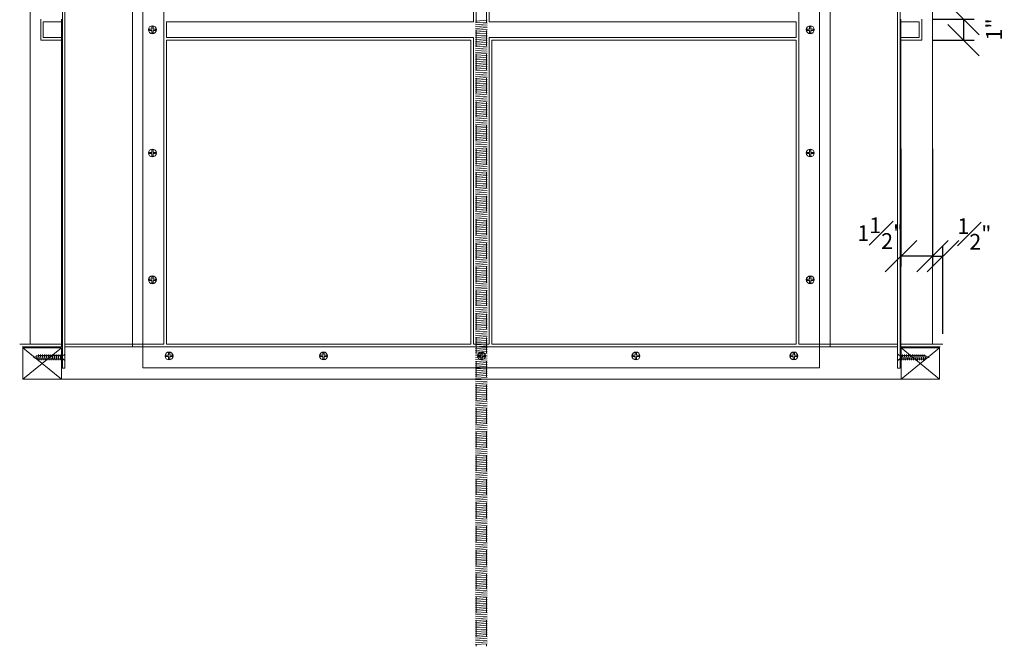
# Model space of a CAD drawing. Units: inches. Extents: x -50 to 615, y 759 to 1302.
# Drawn here: x 431 to 477, y 905 to 935 of the extents above; entities that cross this region are included whole.
import ezdxf

# ---------------------------------------------------------------- set-up
doc = ezdxf.new("R2010")
doc.units = ezdxf.units.IN
doc.header["$MEASUREMENT"] = 0
doc.linetypes.add('HIDDEN2', pattern=[0.1875, 0.125, -0.0625])
doc.layers.get('0').update_dxf_attribs({"lineweight": 0})
doc.layers.get('Defpoints').update_dxf_attribs({"lineweight": 0})
doc.layers.add('Connections', color=1, linetype='Continuous', lineweight=0)
doc.layers.add('Fiberglass', color=7, linetype='Continuous', lineweight=0)
doc.styles.add('DIMS', font='txt')
doc.dimstyles.new('1-1-2in', dxfattribs={"dimscale": 8, "dimtxt": 0.09375, "dimasz": 0.1875, "dimexe": 0.0625, "dimexo": 0.0625, "dimgap": 0.0625, "dimtad": 3, "dimdec": 4, "dimzin": 3, "dimdsep": 46, "dimlunit": 4, "dimtxsty": 'DIMS', "dimblk": 'OBLIQUE', "dimblk1": 'OBLIQUE', "dimblk2": 'OBLIQUE', "dimcen": 0, "dimclrd": 3, "dimclre": 3, "dimclrt": 8, "dimadec": 3, "dimazin": 0, "dimtfac": 1, "dimtdec": 4, "dimtmove": 2, "dimatfit": 3, "dimldrblk": 'OBLIQUE', "dimfxl": 0, "dimfrac": 1, "dimtolj": 1, "dimtzin": 0, "dimarcsym": 0})

# ---------------------------------------------------------------- blocks, each defined once
blk = doc.blocks.new('ScrewFlathead-1-1-4in')
at = {"layer": 'Connections', "linetype": 'Continuous', "ltscale": 2}
for p, q in [((0, 0.188), (0, -0.188)), ((0.1, 0.136), (0.139, -0.136)), ((0.194, 0.136), (0.233, -0.136)), ((0.288, 0.136), (0.326, -0.136)), ((0.382, 0.136), (0.42, -0.136)), ((0.475, 0.136), (0.514, -0.136)), ((0.569, 0.136), (0.608, -0.136)), ((0.663, 0.136), (0.701, -0.136)), ((0.757, 0.136), (0.795, -0.136)), ((0.85, 0.136), (0.889, -0.136)), ((0.944, 0.136), (0.983, -0.136)), ((1.038, 0.136), (1.076, -0.136)), ((1.132, 0.136), (1.17, -0.136)), ((1.225, 0.136), (1.264, -0.136)), ((1.314, 0.074), (1.266, 0.094)), ((1.324, 0.103), (1.35, -0.083)), ((1.424, 0.03), (1.336, 0.066)), ((1.427, 0.038), (1.436, -0.028)), ((1.5, 0), (1.43, 0.028)), ((1.5, 0), (1.437, -0.025)), ((0.094, -0.094), (0.123, -0.094)), ((0.15, -0.094), (0.217, -0.094)), ((0.244, -0.094), (0.311, -0.094)), ((0.338, -0.094), (0.405, -0.094)), ((0.432, -0.094), (0.498, -0.094)), ((0.525, -0.094), (0.592, -0.094)), ((0.619, -0.094), (0.686, -0.094)), ((0.713, -0.094), (0.78, -0.094)), ((0.807, -0.094), (0.873, -0.094)), ((0.9, -0.094), (0.967, -0.094)), ((0.994, -0.094), (1.061, -0.094)), ((1.088, -0.094), (1.155, -0.094)), ((1.182, -0.094), (1.248, -0.094)), ((1.342, -0.063), (1.274, -0.09)), ((1.434, -0.026), (1.357, -0.057))]:
    blk.add_line(p, q, dxfattribs=at)
at = {"layer": 'Connections', "ltscale": 2}
for p, q in [((0.087, 0.094), (0.1, 0.136)), ((0.114, 0.094), (0.1, 0.136)), ((0.114, 0.094), (0.181, 0.094)), ((0.181, 0.094), (0.194, 0.136)), ((0.207, 0.094), (0.194, 0.136)), ((0.207, 0.094), (0.274, 0.094)), ((0.274, 0.094), (0.288, 0.136)), ((0.301, 0.094), (0.288, 0.136)), ((0.301, 0.094), (0.368, 0.094)), ((0.368, 0.094), (0.382, 0.136)), ((0.395, 0.094), (0.382, 0.136)), ((0.395, 0.094), (0.462, 0.094)), ((0.462, 0.094), (0.475, 0.136)), ((0.489, 0.094), (0.475, 0.136)), ((0.489, 0.094), (0.556, 0.094)), ((0.556, 0.094), (0.569, 0.136)), ((0.582, 0.094), (0.569, 0.136)), ((0.582, 0.094), (0.649, 0.094)), ((0.649, 0.094), (0.663, 0.136)), ((0.676, 0.094), (0.663, 0.136)), ((0.676, 0.094), (0.743, 0.094)), ((0.743, 0.094), (0.757, 0.136)), ((0.77, 0.094), (0.757, 0.136)), ((0.77, 0.094), (0.837, 0.094)), ((0.837, 0.094), (0.85, 0.136)), ((0.864, 0.094), (0.85, 0.136)), ((0.864, 0.094), (0.931, 0.094)), ((0.931, 0.094), (0.944, 0.136)), ((0.957, 0.094), (0.944, 0.136)), ((0.957, 0.094), (1.024, 0.094)), ((1.024, 0.094), (1.038, 0.136)), ((1.051, 0.094), (1.038, 0.136)), ((1.051, 0.094), (1.118, 0.094)), ((1.118, 0.094), (1.132, 0.136)), ((1.145, 0.094), (1.132, 0.136)), ((1.145, 0.094), (1.266, 0.094)), ((1.212, 0.094), (1.225, 0.136)), ((1.239, 0.094), (1.225, 0.136)), ((1.314, 0.074), (1.324, 0.103)), ((1.324, 0.103), (1.336, 0.066)), ((1.427, 0.038), (1.424, 0.03)), ((1.427, 0.038), (1.43, 0.028)), ((0.123, -0.094), (0.139, -0.136)), ((0.139, -0.136), (0.15, -0.094)), ((0.217, -0.094), (0.233, -0.136)), ((0.233, -0.136), (0.244, -0.094)), ((0.311, -0.094), (0.326, -0.136)), ((0.326, -0.136), (0.338, -0.094)), ((0.405, -0.094), (0.42, -0.136)), ((0.42, -0.136), (0.432, -0.094)), ((0.498, -0.094), (0.514, -0.136)), ((0.514, -0.136), (0.525, -0.094)), ((0.592, -0.094), (0.608, -0.136)), ((0.608, -0.136), (0.619, -0.094)), ((0.686, -0.094), (0.701, -0.136)), ((0.701, -0.136), (0.713, -0.094)), ((0.78, -0.094), (0.795, -0.136)), ((0.795, -0.136), (0.807, -0.094)), ((0.873, -0.094), (0.889, -0.136)), ((0.889, -0.136), (0.9, -0.094)), ((0.967, -0.094), (0.983, -0.136)), ((0.983, -0.136), (0.994, -0.094)), ((1.061, -0.094), (1.076, -0.136)), ((1.076, -0.136), (1.088, -0.094)), ((1.155, -0.094), (1.17, -0.136)), ((1.17, -0.136), (1.182, -0.094)), ((1.248, -0.094), (1.264, -0.136)), ((1.264, -0.136), (1.275, -0.094)), ((1.342, -0.063), (1.35, -0.083)), ((1.35, -0.083), (1.357, -0.057)), ((1.434, -0.026), (1.436, -0.028)), ((1.436, -0.028), (1.437, -0.025))]:
    blk.add_line(p, q, dxfattribs=at)
at = {"layer": 'Connections', "linetype": 'Continuous', "ltscale": 2}
for centre, start, end in [((0.124, 0.218), 193.8585, 253.1899), ((0.124, -0.218), 103.8585, 166.1415)]:
    blk.add_arc(centre, 0.128, start, end, dxfattribs=at)
at = {"layer": 'Connections', "ltscale": 2}
for centre, radius, start, end in [((-0.482, -0.114), 0.606, 1.9423, 20.0915), ((0.943, 0.159), 0.832, 184.4909, 197.6834), ((-0.388, -0.114), 0.606, 1.9423, 20.0915), ((1.037, 0.159), 0.832, 184.4909, 197.6834), ((-0.294, -0.114), 0.606, 1.9423, 20.0915), ((1.13, 0.159), 0.832, 184.4909, 197.6834), ((-0.201, -0.114), 0.606, 1.9423, 20.0915), ((1.224, 0.159), 0.832, 184.4909, 197.6834), ((-0.107, -0.114), 0.606, 1.9423, 20.0915), ((1.318, 0.159), 0.832, 184.4909, 197.6834), ((-0.013, -0.114), 0.606, 1.9423, 20.0915), ((1.412, 0.159), 0.832, 184.4909, 197.6834), ((0.081, -0.114), 0.606, 1.9423, 20.0915), ((1.505, 0.159), 0.832, 184.4909, 197.6834), ((0.174, -0.114), 0.606, 1.9423, 20.0915), ((1.599, 0.159), 0.832, 184.4909, 197.6834), ((0.268, -0.114), 0.606, 1.9423, 20.0915), ((1.693, 0.159), 0.832, 184.4909, 197.6834), ((0.362, -0.114), 0.606, 1.9423, 20.0915), ((1.787, 0.159), 0.832, 184.4909, 197.6834), ((0.456, -0.114), 0.606, 1.9423, 20.0915), ((1.88, 0.159), 0.832, 184.4909, 197.6834), ((0.549, -0.114), 0.606, 1.9423, 20.0915), ((1.974, 0.159), 0.832, 184.4909, 197.6834), ((0.643, -0.114), 0.606, 1.9423, 20.0915), ((2.068, 0.159), 0.832, 184.4909, 197.6834), ((0.814, -0.1), 0.53, 3.9741, 19.174), ((1.761, 0.077), 0.426, 181.4925, 198.3558), ((1.034, -0.069), 0.402, 6.1285, 14.3388), ((2.491, 0.154), 1.069, 186.7361, 189.6196)]:
    blk.add_arc(centre, radius, start, end, dxfattribs=at)
blk = doc.blocks.new('_OBLIQUE')
at = {"color": 0, "linetype": 'ByBlock', "lineweight": -2}
blk.add_line((-0.5, -0.5), (0.5, 0.5), dxfattribs=at)
blk = doc.blocks.new('*D368')
at = {"layer": 'Defpoints', "color": 0}
for p in [(473.533, 934.689), (473.533, 933.689), (475.514, 933.689)]:
    blk.add_point(p, dxfattribs=at)
at = {"layer": 'Fiberglass', "color": 3, "linetype": 'ByBlock', "lineweight": -2}
for p, q in [((474.033, 934.689), (476.014, 934.689)), ((475.514, 934.689), (475.514, 933.689)), ((474.033, 933.689), (476.014, 933.689))]:
    blk.add_line(p, q, dxfattribs=at)
at = {"layer": 'Fiberglass', "color": 3, "lineweight": -2, "xscale": 1.5, "yscale": 1.5, "zscale": 1.5}
for p, rotation in [((475.514, 934.689), 90), ((475.514, 933.689), 270)]:
    blk.add_blockref('_OBLIQUE', p, dxfattribs=dict(at, rotation=rotation))
at = {"layer": 'Fiberglass', "color": 8, "insert": (476.966, 934.197), "char_height": 0.75, "attachment_point": 5, "rotation": 90, "style": 'DIMS'}
blk.add_mtext('\\A1;1"', dxfattribs=at)
blk = doc.blocks.new('*D369')
at = {"layer": 'Defpoints', "color": 0}
for p in [(474.033, 929.005), (474.533, 923.389), (474.533, 919.189)]:
    blk.add_point(p, dxfattribs=at)
at = {"layer": 'Fiberglass', "color": 3, "linetype": 'ByBlock', "lineweight": -2}
for p, q in [((474.033, 928.505), (474.033, 922.889)), ((474.533, 919.689), (474.533, 923.889)), ((474.033, 923.389), (474.533, 923.389))]:
    blk.add_line(p, q, dxfattribs=at)
at = {"layer": 'Fiberglass', "color": 3, "lineweight": -2, "xscale": 1.5, "yscale": 1.5, "zscale": 1.5}
blk.add_blockref('_OBLIQUE', (474.033, 923.389), dxfattribs=at)
at = {"layer": 'Fiberglass', "color": 3, "lineweight": -2, "xscale": 1.5, "yscale": 1.5, "zscale": 1.5, "rotation": 180}
blk.add_blockref('_OBLIQUE', (474.533, 923.389), dxfattribs=at)
at = {"layer": 'Fiberglass', "color": 8, "insert": (476.032, 924.448), "char_height": 0.75, "attachment_point": 5, "style": 'DIMS'}
blk.add_mtext('\\A1;{\\H1.000000x;\\S1#2;}"', dxfattribs=at)
blk = doc.blocks.new('*D370')
at = {"layer": 'Defpoints', "color": 0}
for p in [(472.533, 929.005), (474.033, 929.005), (472.533, 923.389)]:
    blk.add_point(p, dxfattribs=at)
at = {"layer": 'Fiberglass', "color": 3, "linetype": 'ByBlock', "lineweight": -2}
for p, q in [((472.533, 928.505), (472.533, 922.889)), ((474.033, 928.505), (474.033, 922.889)), ((474.033, 923.389), (472.533, 923.389))]:
    blk.add_line(p, q, dxfattribs=at)
at = {"layer": 'Fiberglass', "color": 3, "lineweight": -2, "xscale": 1.5, "yscale": 1.5, "zscale": 1.5, "rotation": 180}
blk.add_blockref('_OBLIQUE', (472.533, 923.389), dxfattribs=at)
at = {"layer": 'Fiberglass', "color": 3, "lineweight": -2, "xscale": 1.5, "yscale": 1.5, "zscale": 1.5}
blk.add_blockref('_OBLIQUE', (474.033, 923.389), dxfattribs=at)
at = {"layer": 'Fiberglass', "color": 8, "insert": (471.546, 924.486), "char_height": 0.75, "attachment_point": 5, "style": 'DIMS'}
blk.add_mtext('\\A1;1{\\H1.000000x;\\S1#2;}"', dxfattribs=at)

msp = doc.modelspace()

# ---------------------------------------------------------------- linework, layer by layer
at = {"layer": 'Connections', "color": 3, "linetype": 'HIDDEN2', "ltscale": 6}
for p, q in [((452.28511, 988.14026), (452.28511, 904.79263)), ((452.78491, 988.14026), (452.78491, 904.79263)), ((452.25801, 934.59767), (452.80837, 934.63525)), ((452.25801, 934.50947), (452.80837, 934.54705)), ((452.25801, 934.42127), (452.80837, 934.45885)), ((452.25801, 934.33307), (452.80837, 934.37065)), ((452.25801, 934.24487), (452.80837, 934.28245)), ((452.25801, 934.15667), (452.80837, 934.19425)), ((452.25801, 934.06847), (452.80837, 934.10605)), ((452.25801, 933.98027), (452.80837, 934.01785)), ((452.25801, 933.89207), (452.80837, 933.92965)), ((452.25801, 933.80387), (452.80837, 933.84145)), ((452.25801, 933.71567), (452.80837, 933.75325)), ((452.25801, 933.62747), (452.80837, 933.66505)), ((452.25801, 933.53927), (452.80837, 933.57685)), ((452.25801, 933.45107), (452.80837, 933.48865)), ((452.25801, 933.36287), (452.80837, 933.40045)), ((452.25801, 933.27467), (452.80837, 933.31225)), ((452.25801, 933.18647), (452.80837, 933.22405)), ((452.25801, 933.09827), (452.80837, 933.13585)), ((452.25801, 933.01007), (452.80837, 933.04765)), ((452.25801, 932.92187), (452.80837, 932.95945)), ((452.25801, 932.83367), (452.80837, 932.87125)), ((452.25801, 932.74547), (452.80837, 932.78305)), ((452.25801, 932.65727), (452.80837, 932.69485)), ((452.25801, 932.56907), (452.80837, 932.60665)), ((452.25801, 932.48087), (452.80837, 932.51845)), ((452.25801, 932.39267), (452.80837, 932.43025)), ((452.25801, 932.30447), (452.80837, 932.34205)), ((452.25801, 932.21627), (452.80837, 932.25385)), ((452.25801, 932.12807), (452.80837, 932.16565)), ((452.25801, 932.03987), (452.80837, 932.07745)), ((452.25801, 931.95167), (452.80837, 931.98925)), ((452.25801, 931.86347), (452.80837, 931.90105)), ((452.25801, 931.77527), (452.80837, 931.81285)), ((452.25801, 931.68707), (452.80837, 931.72465)), ((452.25801, 931.59887), (452.80837, 931.63645)), ((452.25801, 931.51067), (452.80837, 931.54825)), ((452.25801, 931.42247), (452.80837, 931.46005)), ((452.25801, 931.33427), (452.80837, 931.37185)), ((452.25801, 931.24607), (452.80837, 931.28365)), ((452.25801, 931.15787), (452.80837, 931.19545)), ((452.25801, 931.06967), (452.80837, 931.10725)), ((452.25801, 930.98147), (452.80837, 931.01905)), ((452.25801, 930.89327), (452.80837, 930.93085)), ((452.25801, 930.80507), (452.80837, 930.84265)), ((452.25801, 930.71687), (452.80837, 930.75445)), ((452.25801, 930.62867), (452.80837, 930.66625)), ((452.25801, 930.54047), (452.80837, 930.57805)), ((452.25801, 930.45227), (452.80837, 930.48985)), ((452.25801, 930.36407), (452.80837, 930.40165)), ((452.25801, 930.27587), (452.80837, 930.31345)), ((452.25801, 930.18767), (452.80837, 930.22525)), ((452.25801, 930.09947), (452.80837, 930.13705)), ((452.25801, 930.01127), (452.80837, 930.04885)), ((452.25801, 929.92307), (452.80837, 929.96065)), ((452.25801, 929.83487), (452.80837, 929.87245)), ((452.25801, 929.74667), (452.80837, 929.78425)), ((452.25801, 929.65847), (452.80837, 929.69605)), ((452.25801, 929.57027), (452.80837, 929.60785)), ((452.25801, 929.48207), (452.80837, 929.51965)), ((452.25801, 929.39387), (452.80837, 929.43145)), ((452.25801, 929.30567), (452.80837, 929.34325)), ((452.25801, 929.21747), (452.80837, 929.25505)), ((452.25801, 929.12927), (452.80837, 929.16685)), ((452.25801, 929.04107), (452.80837, 929.07865)), ((452.25801, 928.95287), (452.80837, 928.99045)), ((452.25801, 928.86467), (452.80837, 928.90225)), ((452.25801, 928.77647), (452.80837, 928.81405)), ((452.25801, 928.68827), (452.80837, 928.72585)), ((452.25801, 928.60007), (452.80837, 928.63765)), ((452.25801, 928.51187), (452.80837, 928.54945)), ((452.25801, 928.42367), (452.80837, 928.46125)), ((452.25801, 928.33547), (452.80837, 928.37305)), ((452.25801, 928.24727), (452.80837, 928.28485)), ((452.25801, 928.15907), (452.80837, 928.19665)), ((452.25801, 928.07087), (452.80837, 928.10845)), ((452.25801, 927.98267), (452.80837, 928.02025)), ((452.25801, 927.89447), (452.80837, 927.93205)), ((452.25801, 927.80627), (452.80837, 927.84385)), ((452.25801, 927.71807), (452.80837, 927.75565)), ((452.25801, 927.62987), (452.80837, 927.66745)), ((452.25801, 927.54167), (452.80837, 927.57925)), ((452.25801, 927.45347), (452.80837, 927.49105)), ((452.25801, 927.36527), (452.80837, 927.40285)), ((452.25801, 927.27707), (452.80837, 927.31465)), ((452.25801, 927.18887), (452.80837, 927.22645)), ((452.25801, 927.10067), (452.80837, 927.13825)), ((452.25801, 927.01247), (452.80837, 927.05005)), ((452.25801, 926.92427), (452.80837, 926.96185)), ((452.25801, 926.83607), (452.80837, 926.87365)), ((452.25801, 926.74787), (452.80837, 926.78545)), ((452.25801, 926.65967), (452.80837, 926.69725)), ((452.25801, 926.57147), (452.80837, 926.60905)), ((452.25801, 926.48327), (452.80837, 926.52085)), ((452.25801, 926.39507), (452.80837, 926.43265)), ((452.25801, 926.30687), (452.80837, 926.34445)), ((452.25801, 926.21867), (452.80837, 926.25625)), ((452.25801, 926.13047), (452.80837, 926.16805)), ((452.25801, 926.04227), (452.80837, 926.07985)), ((452.25801, 925.95407), (452.80837, 925.99165)), ((452.25801, 925.86587), (452.80837, 925.90345)), ((452.25801, 925.77767), (452.80837, 925.81525)), ((452.25801, 925.68947), (452.80837, 925.72705)), ((452.25801, 925.60127), (452.80837, 925.63885)), ((452.25801, 925.51307), (452.80837, 925.55065)), ((452.25801, 925.42487), (452.80837, 925.46245)), ((452.25801, 925.33667), (452.80837, 925.37425)), ((452.25801, 925.24847), (452.80837, 925.28605)), ((452.25801, 925.16027), (452.80837, 925.19785)), ((452.25801, 925.07207), (452.80837, 925.10965)), ((452.25801, 924.98387), (452.80837, 925.02145)), ((452.25801, 924.89567), (452.80837, 924.93325)), ((452.25801, 924.80747), (452.80837, 924.84505)), ((452.25801, 924.71927), (452.80837, 924.75685)), ((452.25801, 924.63107), (452.80837, 924.66865)), ((452.25801, 924.54287), (452.80837, 924.58045)), ((452.25801, 924.45467), (452.80837, 924.49225)), ((452.25801, 924.36647), (452.80837, 924.40405)), ((452.25801, 924.27827), (452.80837, 924.31585)), ((452.25801, 924.19007), (452.80837, 924.22765)), ((452.25801, 924.10187), (452.80837, 924.13945)), ((452.25801, 924.01367), (452.80837, 924.05125)), ((452.25801, 923.92547), (452.80837, 923.96305)), ((452.25801, 923.83727), (452.80837, 923.87485)), ((452.25801, 923.74907), (452.80837, 923.78665)), ((452.25801, 923.66087), (452.80837, 923.69845)), ((452.25801, 923.57267), (452.80837, 923.61025)), ((452.25801, 923.48447), (452.80837, 923.52205)), ((452.25801, 923.39627), (452.80837, 923.43385)), ((452.25801, 923.30807), (452.80837, 923.34565)), ((452.25801, 923.21987), (452.80837, 923.25745)), ((452.25801, 923.13167), (452.80837, 923.16925)), ((452.25801, 923.04347), (452.80837, 923.08105)), ((452.25801, 922.95527), (452.80837, 922.99285)), ((452.25801, 922.86707), (452.80837, 922.90465)), ((452.25801, 922.77887), (452.80837, 922.81645)), ((452.25801, 922.69067), (452.80837, 922.72825)), ((452.25801, 922.60247), (452.80837, 922.64005)), ((452.25801, 922.51427), (452.80837, 922.55185)), ((452.25801, 922.42607), (452.80837, 922.46365)), ((452.25801, 922.33787), (452.80837, 922.37545)), ((452.25801, 922.24967), (452.80837, 922.28725)), ((452.25801, 922.16147), (452.80837, 922.19905)), ((452.25801, 922.07327), (452.80837, 922.11085)), ((452.25801, 921.98507), (452.80837, 922.02265)), ((452.25801, 921.89687), (452.80837, 921.93445)), ((452.25801, 921.80867), (452.80837, 921.84625)), ((452.25801, 921.72047), (452.80837, 921.75805)), ((452.25801, 921.63227), (452.80837, 921.66985)), ((452.25801, 921.54407), (452.80837, 921.58165)), ((452.25801, 921.45587), (452.80837, 921.49345)), ((452.25801, 921.36767), (452.80837, 921.40525)), ((452.25801, 921.27947), (452.80837, 921.31705)), ((452.25801, 921.19127), (452.80837, 921.22885)), ((452.25801, 921.10307), (452.80837, 921.14065)), ((452.25801, 921.01487), (452.80837, 921.05245)), ((452.25801, 920.92667), (452.80837, 920.96425)), ((452.25801, 920.83847), (452.80837, 920.87605)), ((452.25801, 920.75027), (452.80837, 920.78785)), ((452.25801, 920.66207), (452.80837, 920.69965)), ((452.25801, 920.57387), (452.80837, 920.61145)), ((452.25801, 920.48567), (452.80837, 920.52325)), ((452.25801, 920.39747), (452.80837, 920.43505)), ((452.25801, 920.30927), (452.80837, 920.34685)), ((452.25801, 920.22107), (452.80837, 920.25865)), ((452.25801, 920.13287), (452.80837, 920.17045)), ((452.25801, 920.04467), (452.80837, 920.08225)), ((452.25801, 919.95647), (452.80837, 919.99405)), ((452.25801, 919.86827), (452.80837, 919.90585)), ((452.25801, 919.78007), (452.80837, 919.81765)), ((452.25801, 919.69187), (452.80837, 919.72945)), ((452.25801, 919.60367), (452.80837, 919.64125)), ((452.25801, 919.51547), (452.80837, 919.55305)), ((452.25801, 919.42727), (452.80837, 919.46485)), ((452.25801, 919.33907), (452.80837, 919.37665)), ((452.25801, 919.25087), (452.80837, 919.28845)), ((452.25801, 919.16267), (452.80837, 919.20025)), ((452.25801, 919.07447), (452.80837, 919.11205)), ((452.25801, 918.98627), (452.80837, 919.02385)), ((452.25801, 918.89807), (452.80837, 918.93565)), ((452.25801, 918.80987), (452.80837, 918.84745)), ((452.25801, 918.72167), (452.80837, 918.75925)), ((452.25801, 918.63347), (452.80837, 918.67105)), ((452.25801, 918.54527), (452.80837, 918.58285)), ((452.25801, 918.45707), (452.80837, 918.49465)), ((452.25801, 918.36887), (452.80837, 918.40645)), ((452.25801, 918.28067), (452.80837, 918.31825)), ((452.25801, 918.19247), (452.80837, 918.23005)), ((452.25801, 918.10427), (452.80837, 918.14185)), ((452.25801, 918.01607), (452.80837, 918.05365)), ((452.25801, 917.92787), (452.80837, 917.96545)), ((452.25801, 917.83967), (452.80837, 917.87725)), ((452.25801, 917.75147), (452.80837, 917.78905)), ((452.25801, 917.66327), (452.80837, 917.70085)), ((452.25801, 917.57507), (452.80837, 917.61265)), ((452.25801, 917.48687), (452.80837, 917.52445)), ((452.25801, 917.39867), (452.80837, 917.43625)), ((452.25801, 917.31047), (452.80837, 917.34805)), ((452.25801, 917.22227), (452.80837, 917.25985)), ((452.25801, 917.13407), (452.80837, 917.17165)), ((452.25801, 917.04587), (452.80837, 917.08345)), ((452.25801, 916.95767), (452.80837, 916.99525)), ((452.25801, 916.86947), (452.80837, 916.90705)), ((452.25801, 916.78127), (452.80837, 916.81885)), ((452.25801, 916.69307), (452.80837, 916.73065)), ((452.25801, 916.60487), (452.80837, 916.64245)), ((452.25801, 916.51667), (452.80837, 916.55425)), ((452.25801, 916.42847), (452.80837, 916.46605)), ((452.25801, 916.34027), (452.80837, 916.37785)), ((452.25801, 916.25207), (452.80837, 916.28965)), ((452.25801, 916.16387), (452.80837, 916.20145)), ((452.25801, 916.07567), (452.80837, 916.11325)), ((452.25801, 915.98747), (452.80837, 916.02505)), ((452.25801, 915.89927), (452.80837, 915.93685)), ((452.25801, 915.81107), (452.80837, 915.84865)), ((452.25801, 915.72287), (452.80837, 915.76045)), ((452.25801, 915.63467), (452.80837, 915.67225)), ((452.25801, 915.54647), (452.80837, 915.58405)), ((452.25801, 915.45827), (452.80837, 915.49585)), ((452.25801, 915.37007), (452.80837, 915.40765)), ((452.25801, 915.28187), (452.80837, 915.31945)), ((452.25801, 915.19367), (452.80837, 915.23125)), ((452.25801, 915.10547), (452.80837, 915.14305)), ((452.25801, 915.01727), (452.80837, 915.05485)), ((452.25801, 914.92907), (452.80837, 914.96665)), ((452.25801, 914.84087), (452.80837, 914.87845)), ((452.25801, 914.75267), (452.80837, 914.79025)), ((452.25801, 914.66447), (452.80837, 914.70205)), ((452.25801, 914.57627), (452.80837, 914.61385)), ((452.25801, 914.48807), (452.80837, 914.52565)), ((452.25801, 914.39987), (452.80837, 914.43745)), ((452.25801, 914.31167), (452.80837, 914.34925)), ((452.25801, 914.22347), (452.80837, 914.26105)), ((452.25801, 914.13527), (452.80837, 914.17285)), ((452.25801, 914.04707), (452.80837, 914.08465)), ((452.25801, 913.95887), (452.80837, 913.99645)), ((452.25801, 913.87067), (452.80837, 913.90825)), ((452.25801, 913.78247), (452.80837, 913.82005)), ((452.25801, 913.69427), (452.80837, 913.73185)), ((452.25801, 913.60607), (452.80837, 913.64365)), ((452.25801, 913.51787), (452.80837, 913.55545)), ((452.25801, 913.42967), (452.80837, 913.46725)), ((452.25801, 913.34147), (452.80837, 913.37905)), ((452.25801, 913.25327), (452.80837, 913.29085)), ((452.25801, 913.16507), (452.80837, 913.20265)), ((452.25801, 913.07687), (452.80837, 913.11445)), ((452.25801, 912.98867), (452.80837, 913.02625)), ((452.25801, 912.90047), (452.80837, 912.93805)), ((452.25801, 912.81227), (452.80837, 912.84985)), ((452.25801, 912.72407), (452.80837, 912.76165)), ((452.25801, 912.63587), (452.80837, 912.67345)), ((452.25801, 912.54767), (452.80837, 912.58525)), ((452.25801, 912.45947), (452.80837, 912.49705)), ((452.25801, 912.37127), (452.80837, 912.40885)), ((452.25801, 912.28307), (452.80837, 912.32065)), ((452.25801, 912.19487), (452.80837, 912.23245)), ((452.25801, 912.10667), (452.80837, 912.14425)), ((452.25801, 912.01847), (452.80837, 912.05605)), ((452.25801, 911.93027), (452.80837, 911.96785)), ((452.25801, 911.84207), (452.80837, 911.87965)), ((452.25801, 911.75387), (452.80837, 911.79145)), ((452.25801, 911.66567), (452.80837, 911.70325)), ((452.25801, 911.57747), (452.80837, 911.61505)), ((452.25801, 911.48927), (452.80837, 911.52685)), ((452.25801, 911.40107), (452.80837, 911.43865)), ((452.25801, 911.31287), (452.80837, 911.35045)), ((452.25801, 911.22467), (452.80837, 911.26225)), ((452.25801, 911.13647), (452.80837, 911.17405)), ((452.25801, 911.04827), (452.80837, 911.08585)), ((452.25801, 910.96007), (452.80837, 910.99765)), ((452.25801, 910.87187), (452.80837, 910.90945)), ((452.25801, 910.78367), (452.80837, 910.82125)), ((452.25801, 910.69547), (452.80837, 910.73305)), ((452.25801, 910.60727), (452.80837, 910.64485)), ((452.25801, 910.51907), (452.80837, 910.55665)), ((452.25801, 910.43087), (452.80837, 910.46845)), ((452.25801, 910.34267), (452.80837, 910.38025)), ((452.25801, 910.25447), (452.80837, 910.29205)), ((452.25801, 910.16627), (452.80837, 910.20385)), ((452.25801, 910.07807), (452.80837, 910.11565)), ((452.25801, 909.98987), (452.80837, 910.02745)), ((452.25801, 909.90167), (452.80837, 909.93925)), ((452.25801, 909.81347), (452.80837, 909.85105)), ((452.25801, 909.72527), (452.80837, 909.76285)), ((452.25801, 909.63707), (452.80837, 909.67465)), ((452.25801, 909.54887), (452.80837, 909.58645)), ((452.25801, 909.46067), (452.80837, 909.49825)), ((452.25801, 909.37247), (452.80837, 909.41005)), ((452.25801, 909.28427), (452.80837, 909.32185)), ((452.25801, 909.19607), (452.80837, 909.23365)), ((452.25801, 909.10787), (452.80837, 909.14545)), ((452.25801, 909.01967), (452.80837, 909.05725)), ((452.25801, 908.93147), (452.80837, 908.96905)), ((452.25801, 908.84327), (452.80837, 908.88085)), ((452.25801, 908.75507), (452.80837, 908.79265)), ((452.25801, 908.66687), (452.80837, 908.70445)), ((452.25801, 908.57867), (452.80837, 908.61625)), ((452.25801, 908.49047), (452.80837, 908.52805)), ((452.25801, 908.40227), (452.80837, 908.43985)), ((452.25801, 908.31407), (452.80837, 908.35165)), ((452.25801, 908.22587), (452.80837, 908.26345)), ((452.25801, 908.13767), (452.80837, 908.17525)), ((452.25801, 908.04947), (452.80837, 908.08705)), ((452.25801, 907.96127), (452.80837, 907.99885)), ((452.25801, 907.87307), (452.80837, 907.91065)), ((452.25801, 907.78487), (452.80837, 907.82245)), ((452.25801, 907.69667), (452.80837, 907.73425)), ((452.25801, 907.60847), (452.80837, 907.64605)), ((452.25801, 907.52027), (452.80837, 907.55785)), ((452.25801, 907.43207), (452.80837, 907.46965)), ((452.25801, 907.34387), (452.80837, 907.38145)), ((452.25801, 907.25567), (452.80837, 907.29325)), ((452.25801, 907.16747), (452.80837, 907.20505)), ((452.25801, 907.07927), (452.80837, 907.11685)), ((452.25801, 906.99107), (452.80837, 907.02865)), ((452.25801, 906.90287), (452.80837, 906.94045)), ((452.25801, 906.81467), (452.80837, 906.85225)), ((452.25801, 906.72647), (452.80837, 906.76405)), ((452.25801, 906.63827), (452.80837, 906.67585)), ((452.25801, 906.55007), (452.80837, 906.58765)), ((452.25801, 906.46187), (452.80837, 906.49945)), ((452.25801, 906.37367), (452.80837, 906.41125)), ((452.25801, 906.28547), (452.80837, 906.32305)), ((452.25801, 906.19727), (452.80837, 906.23485)), ((452.25801, 906.10907), (452.80837, 906.14665)), ((452.25801, 906.02087), (452.80837, 906.05845)), ((452.25801, 905.93267), (452.80837, 905.97025)), ((452.25801, 905.84447), (452.80837, 905.88205)), ((452.25801, 905.75627), (452.80837, 905.79385)), ((452.25801, 905.66807), (452.80837, 905.70565)), ((452.25801, 905.57987), (452.80837, 905.61745)), ((452.25801, 905.49167), (452.80837, 905.52925)), ((452.25801, 905.40347), (452.80837, 905.44105)), ((452.25801, 905.31527), (452.80837, 905.35285)), ((452.25801, 905.22707), (452.80837, 905.26465)), ((452.25801, 905.13887), (452.80837, 905.17645)), ((452.25801, 905.05067), (452.80837, 905.08825)), ((452.25801, 904.96247), (452.80837, 905.00005)), ((452.25801, 904.87427), (452.80837, 904.91185))]:
    msp.add_line(p, q, dxfattribs=at)
at = {"layer": 'Fiberglass', "color": 1}
for p, q in [((432.56644, 950.40588), (432.56644, 918.0577)), ((432.69144, 950.40588), (432.69144, 918.0577)), ((472.37494, 950.40588), (472.37494, 918.0577)), ((472.49994, 950.40588), (472.49994, 918.0577)), ((431.65819, 934.56397), (431.65819, 933.81397)), ((431.65819, 934.56397), (432.53319, 934.56397)), ((432.53319, 934.68897), (432.53319, 934.56397)), ((472.53319, 934.68897), (472.53319, 934.56397)), ((473.40819, 934.56397), (472.53319, 934.56397)), ((473.40819, 934.56397), (473.40819, 933.81397)), ((431.65819, 933.81397), (432.53319, 933.81397)), ((432.53319, 933.81397), (432.53319, 933.68897)), ((473.40819, 933.81397), (472.53319, 933.81397)), ((472.53319, 933.81397), (472.53319, 933.68897)), ((430.65819, 919.06397), (432.53319, 919.06397)), ((432.53319, 919.06397), (432.53319, 919.18897)), ((472.53319, 919.06397), (472.53319, 919.18897)), ((474.40819, 919.06397), (472.53319, 919.06397)), ((432.56644, 918.0577), (432.69144, 918.0577)), ((472.49994, 918.0577), (472.37494, 918.0577))]:
    msp.add_line(p, q, dxfattribs=at)
at = {"layer": 'Fiberglass', "color": 3}
for p, q in [((431.03319, 949.18897), (431.03319, 919.18897)), ((474.03319, 949.18897), (474.03319, 919.18897)), ((432.53319, 934.56397), (432.53319, 933.81397)), ((436.82688, 934.3331), (436.82688, 934.21126)), ((436.82688, 934.3331), (436.88938, 934.3331)), ((436.88938, 934.3331), (436.88938, 934.21126)), ((468.2395, 934.3331), (468.177, 934.3331)), ((468.177, 934.3331), (468.177, 934.21126)), ((468.2395, 934.3331), (468.2395, 934.21126)), ((472.53319, 934.56397), (472.53319, 933.81397)), ((436.82688, 934.21126), (436.70504, 934.21126)), ((436.70504, 934.21126), (436.70504, 934.14876)), ((436.82688, 934.14876), (436.70504, 934.14876)), ((436.82688, 934.14876), (436.82688, 934.02692)), ((436.82688, 934.02692), (436.88938, 934.02692)), ((437.01123, 934.21126), (436.88938, 934.21126)), ((437.01123, 934.14876), (436.88938, 934.14876)), ((436.88938, 934.14876), (436.88938, 934.02692)), ((437.01123, 934.14876), (437.01123, 934.21126)), ((468.05515, 934.14876), (468.05515, 934.21126)), ((468.05515, 934.21126), (468.177, 934.21126)), ((468.05515, 934.14876), (468.177, 934.14876)), ((468.177, 934.14876), (468.177, 934.02692)), ((468.2395, 934.02692), (468.177, 934.02692)), ((468.2395, 934.21126), (468.36134, 934.21126)), ((468.2395, 934.14876), (468.36134, 934.14876)), ((468.2395, 934.14876), (468.2395, 934.02692)), ((468.36134, 934.21126), (468.36134, 934.14876)), ((432.53319, 933.68897), (432.53319, 919.18897)), ((472.53319, 933.68897), (472.53319, 919.18897)), ((436.82688, 928.33755), (436.70504, 928.33755)), ((436.70504, 928.33755), (436.70504, 928.27505)), ((436.82688, 928.27505), (436.70504, 928.27505)), ((436.82688, 928.45939), (436.82688, 928.33755)), ((436.82688, 928.45939), (436.88938, 928.45939)), ((436.82688, 928.27505), (436.82688, 928.1532)), ((436.88938, 928.45939), (436.88938, 928.33755)), ((437.01123, 928.33755), (436.88938, 928.33755)), ((437.01123, 928.27505), (436.88938, 928.27505)), ((436.88938, 928.27505), (436.88938, 928.1532)), ((437.01123, 928.27505), (437.01123, 928.33755)), ((468.05515, 928.27505), (468.05515, 928.33755)), ((468.05515, 928.33755), (468.177, 928.33755)), ((468.05515, 928.27505), (468.177, 928.27505)), ((468.2395, 928.45939), (468.177, 928.45939)), ((468.177, 928.45939), (468.177, 928.33755)), ((468.177, 928.27505), (468.177, 928.1532)), ((468.2395, 928.45939), (468.2395, 928.33755)), ((468.2395, 928.33755), (468.36134, 928.33755)), ((468.2395, 928.27505), (468.36134, 928.27505)), ((468.2395, 928.27505), (468.2395, 928.1532)), ((468.36134, 928.33755), (468.36134, 928.27505)), ((436.82688, 928.1532), (436.88938, 928.1532)), ((468.2395, 928.1532), (468.177, 928.1532)), ((436.70504, 922.2944), (436.70504, 922.2319)), ((436.82688, 922.2944), (436.70504, 922.2944)), ((436.82688, 922.2319), (436.70504, 922.2319)), ((436.82688, 922.41624), (436.88938, 922.41624)), ((436.82688, 922.41624), (436.82688, 922.2944)), ((436.82688, 922.2319), (436.82688, 922.11006)), ((436.82688, 922.11006), (436.88938, 922.11006)), ((436.88938, 922.41624), (436.88938, 922.2944)), ((437.01123, 922.2944), (436.88938, 922.2944)), ((436.88938, 922.2319), (436.88938, 922.11006)), ((437.01123, 922.2319), (436.88938, 922.2319)), ((437.01123, 922.2319), (437.01123, 922.2944)), ((468.05515, 922.2944), (468.177, 922.2944)), ((468.05515, 922.2319), (468.05515, 922.2944)), ((468.05515, 922.2319), (468.177, 922.2319)), ((468.177, 922.41624), (468.177, 922.2944)), ((468.2395, 922.41624), (468.177, 922.41624)), ((468.177, 922.2319), (468.177, 922.11006)), ((468.2395, 922.11006), (468.177, 922.11006)), ((468.2395, 922.41624), (468.2395, 922.2944)), ((468.2395, 922.2944), (468.36134, 922.2944)), ((468.2395, 922.2319), (468.2395, 922.11006)), ((468.2395, 922.2319), (468.36134, 922.2319)), ((468.36134, 922.2944), (468.36134, 922.2319)), ((437.62193, 918.66377), (437.50009, 918.66377)), ((437.50009, 918.66377), (437.50009, 918.60127)), ((437.62193, 918.60127), (437.50009, 918.60127)), ((437.62193, 918.78562), (437.62193, 918.66377)), ((437.62193, 918.78562), (437.68443, 918.78562)), ((437.62193, 918.60127), (437.62193, 918.47943)), ((437.62193, 918.47943), (437.68443, 918.47943)), ((437.68443, 918.78562), (437.68443, 918.66377)), ((437.80627, 918.66377), (437.68443, 918.66377)), ((437.80627, 918.60127), (437.68443, 918.60127)), ((437.68443, 918.60127), (437.68443, 918.47943)), ((437.80627, 918.60127), (437.80627, 918.66377)), ((444.8607, 918.66377), (444.8607, 918.60127)), ((444.98254, 918.66377), (444.8607, 918.66377)), ((444.98254, 918.60127), (444.8607, 918.60127)), ((444.98254, 918.78562), (445.04504, 918.78562)), ((444.98254, 918.78562), (444.98254, 918.66377)), ((444.98254, 918.60127), (444.98254, 918.47943)), ((444.98254, 918.47943), (445.04504, 918.47943)), ((445.04504, 918.78562), (445.04504, 918.66377)), ((445.16688, 918.66377), (445.04504, 918.66377)), ((445.04504, 918.60127), (445.04504, 918.47943)), ((445.16688, 918.60127), (445.04504, 918.60127)), ((445.16688, 918.60127), (445.16688, 918.66377)), ((452.50855, 918.66377), (452.38671, 918.66377)), ((452.38671, 918.66377), (452.38671, 918.60127)), ((452.50855, 918.60127), (452.38671, 918.60127)), ((452.50855, 918.78562), (452.50855, 918.66377)), ((452.50855, 918.78562), (452.57105, 918.78562)), ((452.50855, 918.60127), (452.50855, 918.47943)), ((452.50855, 918.47943), (452.57105, 918.47943)), ((452.57105, 918.78562), (452.57105, 918.66377)), ((452.6929, 918.66377), (452.57105, 918.66377)), ((452.6929, 918.60127), (452.57105, 918.60127)), ((452.57105, 918.60127), (452.57105, 918.47943)), ((452.6929, 918.60127), (452.6929, 918.66377)), ((459.86916, 918.66377), (459.74732, 918.66377)), ((459.74732, 918.66377), (459.74732, 918.60127)), ((459.86916, 918.60127), (459.74732, 918.60127)), ((459.86916, 918.78562), (459.86916, 918.66377)), ((459.86916, 918.78562), (459.93166, 918.78562)), ((459.86916, 918.60127), (459.86916, 918.47943)), ((459.86916, 918.47943), (459.93166, 918.47943)), ((459.93166, 918.78562), (459.93166, 918.66377)), ((460.05351, 918.66377), (459.93166, 918.66377)), ((460.05351, 918.60127), (459.93166, 918.60127)), ((459.93166, 918.60127), (459.93166, 918.47943)), ((460.05351, 918.60127), (460.05351, 918.66377)), ((467.27334, 918.66377), (467.27334, 918.60127)), ((467.39518, 918.66377), (467.27334, 918.66377)), ((467.39518, 918.60127), (467.27334, 918.60127)), ((467.39518, 918.78562), (467.45768, 918.78562)), ((467.39518, 918.78562), (467.39518, 918.66377)), ((467.39518, 918.60127), (467.39518, 918.47943)), ((467.39518, 918.47943), (467.45768, 918.47943)), ((467.45768, 918.78562), (467.45768, 918.66377)), ((467.57952, 918.66377), (467.45768, 918.66377)), ((467.45768, 918.60127), (467.45768, 918.47943)), ((467.57952, 918.60127), (467.45768, 918.60127)), ((467.57952, 918.60127), (467.57952, 918.66377))]:
    msp.add_line(p, q, dxfattribs=at)
at = {"layer": 'Fiberglass', "color": 4}
for p, q in [((435.90819, 919.06397), (435.90819, 949.18897)), ((437.40819, 919.18897), (437.40819, 949.18897)), ((452.15819, 934.56397), (452.15819, 949.18897)), ((452.90819, 934.56397), (452.90819, 949.18897)), ((467.65819, 919.18897), (467.65819, 949.18897)), ((469.15819, 919.06397), (469.15819, 949.18897)), ((437.53319, 933.81397), (437.53319, 934.56397)), ((437.53319, 934.56397), (452.15819, 934.56397)), ((452.90819, 934.56397), (467.53319, 934.56397)), ((467.53319, 933.81397), (467.53319, 934.56397)), ((437.53319, 933.81397), (452.15819, 933.81397)), ((452.15819, 919.18897), (452.15819, 933.81397)), ((452.90819, 919.18897), (452.90819, 933.81397)), ((452.90819, 933.81397), (467.53319, 933.81397)), ((437.53319, 919.18897), (437.53319, 933.68897)), ((437.53319, 933.68897), (452.03319, 933.68897)), ((452.03319, 919.18897), (452.03319, 933.68897)), ((453.03319, 919.18897), (453.03319, 933.68897)), ((453.03319, 933.68897), (467.53319, 933.68897)), ((467.53319, 919.18897), (467.53319, 933.68897)), ((430.68952, 917.52417), (430.68952, 919.02417)), ((430.68952, 919.02417), (432.52664, 919.02417)), ((432.52664, 919.02417), (430.68952, 917.52417)), ((430.68952, 919.02417), (432.52664, 917.52417)), ((432.52664, 919.02417), (432.52664, 917.52417)), ((432.53319, 919.18897), (432.56644, 919.18897)), ((432.69144, 919.18897), (437.40819, 919.18897)), ((432.69144, 919.06397), (472.37494, 919.06397)), ((437.53319, 919.18897), (452.03319, 919.18897)), ((452.15819, 919.18897), (452.90819, 919.18897)), ((453.03319, 919.18897), (467.53319, 919.18897)), ((467.65819, 919.18897), (472.37494, 919.18897)), ((472.49994, 919.18897), (472.53319, 919.18897)), ((472.49994, 919.06397), (472.53319, 919.06397)), ((474.37686, 919.02417), (472.53974, 917.52417)), ((472.53974, 919.02417), (474.37686, 917.52417)), ((474.37686, 919.02417), (472.53974, 919.02417)), ((472.53974, 919.02417), (472.53974, 917.52417)), ((474.37686, 917.52417), (474.37686, 919.02417)), ((432.52664, 917.52417), (430.68952, 917.52417)), ((432.52664, 917.52417), (472.53974, 917.52417)), ((472.53974, 917.52417), (474.37686, 917.52417))]:
    msp.add_line(p, q, dxfattribs=at)
at = {"layer": 'Fiberglass'}
for p, q in [((431.53319, 934.68897), (431.53319, 933.68897)), ((473.53319, 934.68897), (473.53319, 933.68897)), ((431.53319, 933.68897), (432.53319, 933.68897)), ((473.53319, 933.68897), (472.53319, 933.68897)), ((430.53319, 919.18897), (432.53319, 919.18897)), ((474.53319, 919.18897), (472.53319, 919.18897))]:
    msp.add_line(p, q, dxfattribs=at)
at = {"layer": 'Fiberglass', "color": 1}
msp.add_lwpolyline([(436.40819, 950.40588), (468.65819, 950.40588), (468.65819, 918.07192), (436.40819, 918.07192)], close=True, dxfattribs=at)
at = {"layer": 'Fiberglass', "color": 1, "lineweight": 0}
for centre in [(436.85813, 934.18001), (468.20825, 934.18001), (436.85813, 928.3063), (468.20825, 928.3063), (436.85813, 922.26315), (468.20825, 922.26315), (437.65318, 918.63252), (445.01379, 918.63252), (452.5398, 918.63252), (459.90041, 918.63252), (467.42643, 918.63252)]:
    msp.add_circle(centre, 0.1875, dxfattribs=at)

# ---------------------------------------------------------------- block references
at = {"layer": 'Fiberglass', "color": 190, "rotation": 180}
msp.add_blockref('ScrewFlathead-1-1-4in', (432.69144, 918.56556), dxfattribs=at)
at = {"layer": 'Fiberglass', "color": 190, "extrusion": (0, 0, -1), "zscale": -1, "rotation": 180}
msp.add_blockref('ScrewFlathead-1-1-4in', (-472.37494, 918.56556), dxfattribs=at)

# ---------------------------------------------------------------- dimensions: what is measured, and where the dimension line sits
at = {"layer": 'Fiberglass'}
dim = msp.add_linear_dim(base=(475.51419, 933.68897), p1=(473.53319, 934.68897), p2=(473.53319, 933.68897), angle=90, dimstyle='1-1-2in', override={"dimrnd": 1e-07, "dimadec": 4}, dxfattribs=at)
dim.commit()
dim.dimension.update_dxf_attribs({"geometry": '*D368', "text_midpoint": (476.96588, 934.19688), "dimtype": 160})
for base, p2, picture, middle in [((472.53319, 923.38854), (472.53319, 929.00475), '*D370', (471.5461, 924.48574)), ((474.53319, 923.38854), (474.53319, 919.18897), '*D369', (476.03169, 924.44846))]:
    dim = msp.add_linear_dim(base=base, p1=(474.03319, 929.00475), p2=p2, dimstyle='1-1-2in', override={"dimrnd": 1e-07, "dimadec": 4}, dxfattribs=at)
    dim.commit()
    dim.dimension.update_dxf_attribs({"geometry": picture, "text_midpoint": middle, "dimtype": 160})

doc.saveas('drawing.dxf')
